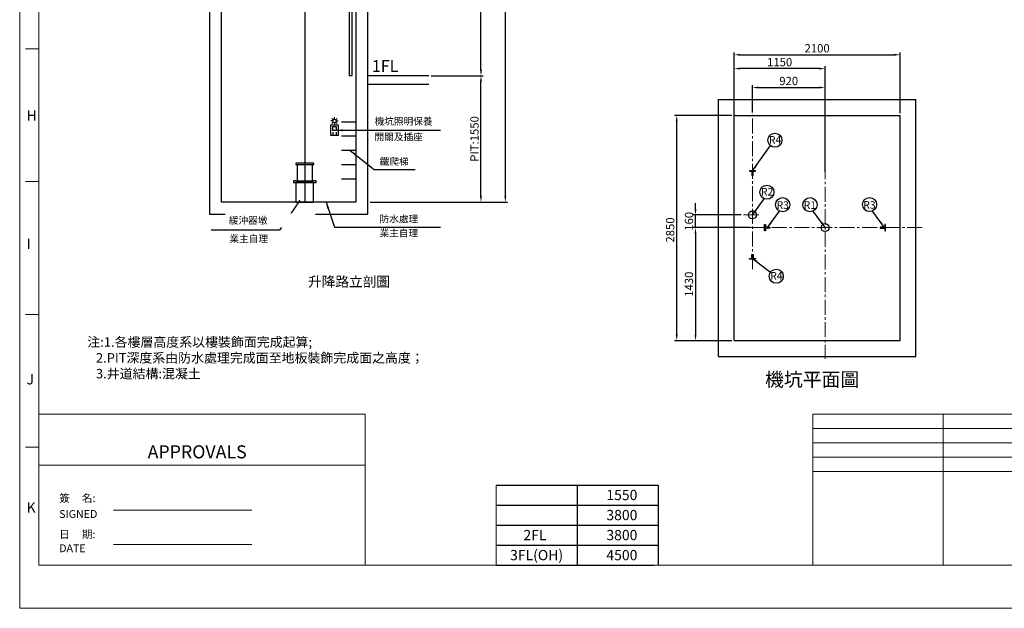
# Model space of a CAD drawing. Units: millimetres. Extents: x 46425 to 72785, y 558 to 19204.
# Drawn here: x 46425 to 58893, y 558 to 8003 of the extents above; entities that cross this region are included whole.
import ezdxf
from ezdxf.enums import TextEntityAlignment as Align
from ezdxf.lldxf.tags import DXFTag

# ---------------------------------------------------------------- set-up
doc = ezdxf.new("R2010")
doc.units = ezdxf.units.MM
doc.linetypes.add('CENTER2', pattern=[28.575, 19.05, -3.175, 3.175, -3.175])
for name, color, linetype in [('03___PRT_ALL_CURVES', 7, 'Continuous'), ('CL', 1, 'CENTER2'), ('DIM', 7, 'Continuous'), ('DOORS', 10, 'Continuous'), ('LAYER_33', 7, 'Continuous'), ('MAIN', 7, 'Continuous'), ('WALL', 2, 'Continuous'), ('標註', 3, 'Continuous'), ('牆-外牆', 2, 'Continuous')]:
    doc.layers.add(name, color=color, linetype=linetype)
doc.layers.add('实线', color=7, linetype='Continuous', lineweight=25)
tags = doc.linetypes.add('CENTER', pattern=[2, 1.25, -0.25, 0.25, -0.25]).pattern_tags.tags
tags[10:11] = [DXFTag(74, 4), DXFTag(75, 0), DXFTag(340, '0'), DXFTag(46, 1.0), DXFTag(50, 0.0), DXFTag(44, 0.0), DXFTag(45, 0.0)]
tags[8:9] = [DXFTag(74, 4), DXFTag(75, 0), DXFTag(340, '0'), DXFTag(46, 1.0), DXFTag(50, 0.0), DXFTag(44, 0.0), DXFTag(45, 0.0)]
tags[6:7] = [DXFTag(74, 4), DXFTag(75, 0), DXFTag(340, '0'), DXFTag(46, 1.0), DXFTag(50, 0.0), DXFTag(44, 0.0), DXFTag(45, 0.0)]
tags[4:5] = [DXFTag(74, 4), DXFTag(75, 0), DXFTag(340, '0'), DXFTag(46, 1.0), DXFTag(50, 0.0), DXFTag(44, 0.0), DXFTag(45, 0.0)]
doc.dimstyles.get("Standard").update_dxf_attribs({"dimtxt": 0.18, "dimasz": 0.18, "dimexe": 0.18, "dimexo": 0.0625, "dimgap": 0.09, "dimtad": 0, "dimtih": 1, "dimtoh": 1, "dimdec": 4, "dimzin": 0, "dimdsep": 46, "dimtxsty": 'Standard', "dimcen": 0.09, "dimadec": 0, "dimazin": 0, "dimtfac": 1, "dimtdec": 4, "dimtofl": 0, "dimtmove": 0, "dimatfit": 3, "dimfxl": 1, "dimtolj": 1, "dimtzin": 0, "dimarcsym": 0})
doc.dimstyles.new('副本 直线标注---計劃圖直徑', dxfattribs={"dimscale": 30, "dimtxt": 3.5, "dimasz": 2.5, "dimexe": 1, "dimexo": 1, "dimgap": 1, "dimtad": 1, "dimtoh": 1, "dimdec": 1, "dimdsep": 46, "dimtxsty": 'Standard', "dimcen": 0.1, "dimclrd": 6, "dimclre": 6, "dimclrt": 6, "dimadec": 0, "dimazin": 0, "dimtfac": 1, "dimtdec": 1, "dimtix": 1, "dimtmove": 1, "dimatfit": 0, "dimfxl": 1, "dimtolj": 1, "dimtzin": 0, "dimarcsym": 0})
doc.dimstyles.new('直线标注---計劃圖', dxfattribs={"dimscale": 30, "dimtxt": 3.5, "dimasz": 2.5, "dimexe": 1, "dimexo": 1, "dimgap": 1, "dimtad": 1, "dimdec": 1, "dimdsep": 46, "dimtxsty": 'Standard', "dimcen": 0.1, "dimclrd": 6, "dimclre": 6, "dimclrt": 6, "dimadec": 0, "dimazin": 0, "dimtfac": 1, "dimtdec": 1, "dimtix": 1, "dimtmove": 0, "dimatfit": 0, "dimfxl": 1, "dimtolj": 1, "dimtzin": 0, "dimarcsym": 0})

# ---------------------------------------------------------------- blocks, each defined once
blk = doc.blocks.new('*D14')
at = {"color": 6, "lineweight": -2}
for p, q in [((51634, 7295), (52296, 7295)), ((52266, 5770), (52266, 7220)), ((50862, 5695), (52296, 5695))]:
    blk.add_line(p, q, dxfattribs=at)
at = {"color": 6}
for points in [[(52279, 7220), (52254, 7220), (52266, 7295)], [(52254, 5770), (52279, 5770), (52266, 5695)]]:
    blk.add_solid(points, dxfattribs=at)
at = {"layer": 'Defpoints', "color": 0}
for p in [(51604, 7295), (52266, 7295), (50832, 5695)]:
    blk.add_point(p, dxfattribs=at)
at = {"color": 6, "insert": (52184, 6495), "char_height": 105, "attachment_point": 5, "rotation": 90}
blk.add_mtext('\\A1;PIT:1550', dxfattribs=at)
blk = doc.blocks.new('*D17')
at = {"color": 6, "lineweight": -2}
for p, q in [((51634, 11900), (52296, 11900)), ((52266, 7370), (52266, 11825)), ((51634, 7295), (52296, 7295))]:
    blk.add_line(p, q, dxfattribs=at)
at = {"color": 6}
for points in [[(52279, 11825), (52254, 11825), (52266, 11900)], [(52254, 7370), (52279, 7370), (52266, 7295)]]:
    blk.add_solid(points, dxfattribs=at)
at = {"layer": 'Defpoints', "color": 0}
for p in [(51604, 11900), (52266, 11900), (51604, 7295)]:
    blk.add_point(p, dxfattribs=at)
at = {"color": 6, "insert": (52168, 9597), "char_height": 105, "attachment_point": 5, "rotation": 90}
blk.add_mtext('\\A1;行程:7600', dxfattribs=at)
blk = doc.blocks.new('*D18')
at = {"color": 6, "lineweight": -2}
for p, q in [((51612, 17600), (52604, 17600)), ((52574, 17525), (52574, 5770)), ((50862, 5695), (52604, 5695))]:
    blk.add_line(p, q, dxfattribs=at)
at = {"color": 6}
for points in [[(52587, 17525), (52562, 17525), (52574, 17600)], [(52562, 5770), (52587, 5770), (52574, 5695)]]:
    blk.add_solid(points, dxfattribs=at)
at = {"layer": 'Defpoints', "color": 0}
for p in [(51582, 17600), (50832, 5695), (52574, 5695)]:
    blk.add_point(p, dxfattribs=at)
at = {"color": 6, "insert": (52475, 11647), "char_height": 105, "attachment_point": 5, "rotation": 90}
blk.add_mtext('\\A1;全高:13650', dxfattribs=at)
blk = doc.blocks.new('OIL')
at = {"layer": 'LAYER_33'}
for p, q in [((194.666503, 480.666495), (44.333497, 480.666495)), ((44.333497, 480.666495), (44.333497, 469.999991)), ((44.333497, 469.999991), (194.666503, 469.999991)), ((54.333497, 469.999991), (54.333497, 331.333005)), ((184.666503, 331.333005), (184.666503, 469.999991)), ((194.666503, 469.999991), (194.666503, 480.666495)), ((44.333497, 331.333005), (24.333497, 331.333005)), ((24.333497, 331.333005), (24.333497, 316.666501)), ((24.333497, 316.666501), (214.666503, 316.666501)), ((24.333497, 316.666501), (44.666505, 316.666501)), ((44.333497, 331.333005), (194.666503, 331.333005)), ((44.333497, 331.333005), (194.666503, 331.333005)), ((194.666503, 316.666497), (44.333497, 316.666497)), ((44.666505, 316.666501), (44.666505, 150)), ((44.666505, 316.666501), (44.666505, 150)), ((194.333495, 150), (194.333495, 316.666501)), ((194.333495, 150), (194.333495, 316.666501)), ((194.333495, 316.666501), (214.666503, 316.666501)), ((194.333495, 316.666501), (214.666503, 316.666501)), ((214.666503, 331.333005), (194.666503, 331.333005)), ((214.666503, 331.333005), (194.666503, 331.333005)), ((214.666503, 316.666501), (214.666503, 331.333005)), ((214.666503, 316.666501), (214.666503, 331.333005)), ((44.666505, 150), (194.333495, 150)), ((44.666505, 150), (194.333495, 150))]:
    blk.add_line(p, q, dxfattribs=at)
blk = doc.blocks.new('*D68')
at = {"color": 6, "lineweight": -2}
for p, q in [((55473, 6038), (55473, 7415)), ((56548, 7385), (55548, 7385)), ((56623, 6081), (56623, 7415))]:
    blk.add_line(p, q, dxfattribs=at)
at = {"color": 6}
for points in [[(55548, 7397), (55548, 7372), (55473, 7385)], [(56548, 7372), (56548, 7397), (56623, 7385)]]:
    blk.add_solid(points, dxfattribs=at)
at = {"layer": 'Defpoints', "color": 0}
for p in [(55473, 7385), (55473, 6008), (56623, 6051)]:
    blk.add_point(p, dxfattribs=at)
at = {"color": 6, "insert": (56048, 7467), "char_height": 105, "attachment_point": 5}
blk.add_mtext('\\A1;1150', dxfattribs=at)
blk = doc.blocks.new('*D69')
at = {"color": 6, "lineweight": -2}
for p, q in [((55703, 6828), (55703, 7175)), ((55778, 7145), (56548, 7145)), ((56623, 6828), (56623, 7175))]:
    blk.add_line(p, q, dxfattribs=at)
at = {"color": 6}
for points in [[(55778, 7158), (55778, 7133), (55703, 7145)], [(56548, 7133), (56548, 7158), (56623, 7145)]]:
    blk.add_solid(points, dxfattribs=at)
at = {"layer": 'Defpoints', "color": 0}
for p in [(56623, 7145), (55703, 6798), (56623, 6798)]:
    blk.add_point(p, dxfattribs=at)
at = {"color": 6, "insert": (56163, 7228), "char_height": 105, "attachment_point": 5}
blk.add_mtext('\\A1;920', dxfattribs=at)
blk = doc.blocks.new('*D70')
at = {"color": 6, "lineweight": -2}
for p, q in [((55162, 5373), (54953, 5373)), ((54983, 5298), (54983, 4018)), ((55443, 3943), (54953, 3943))]:
    blk.add_line(p, q, dxfattribs=at)
at = {"color": 6}
for points in [[(54995, 5298), (54970, 5298), (54983, 5373)], [(54970, 4018), (54995, 4018), (54983, 3943)]]:
    blk.add_solid(points, dxfattribs=at)
at = {"layer": 'Defpoints', "color": 0}
for p in [(55192, 5373), (54983, 3943), (55473, 3943)]:
    blk.add_point(p, dxfattribs=at)
at = {"color": 6, "insert": (54900, 4658), "char_height": 105, "attachment_point": 5, "rotation": 90}
blk.add_mtext('\\A1;1430', dxfattribs=at)
blk = doc.blocks.new('*D71')
at = {"color": 6, "lineweight": -2}
for p, q in [((55443, 6793), (54715, 6793)), ((54745, 4018), (54745, 6718)), ((55443, 3943), (54715, 3943))]:
    blk.add_line(p, q, dxfattribs=at)
at = {"color": 6}
for points in [[(54757, 6718), (54732, 6718), (54745, 6793)], [(54732, 4018), (54757, 4018), (54745, 3943)]]:
    blk.add_solid(points, dxfattribs=at)
at = {"layer": 'Defpoints', "color": 0}
for p in [(54745, 6793), (55473, 6793), (55473, 3943)]:
    blk.add_point(p, dxfattribs=at)
at = {"color": 6, "insert": (54662, 5343), "char_height": 105, "attachment_point": 5, "rotation": 90}
blk.add_mtext('\\A1;2850', dxfattribs=at)
blk = doc.blocks.new('*D72')
at = {"color": 6, "lineweight": -2}
for p, q in [((55473, 6823), (55473, 7590)), ((55548, 7560), (57498, 7560)), ((57573, 6823), (57573, 7590))]:
    blk.add_line(p, q, dxfattribs=at)
at = {"color": 6}
for points in [[(55548, 7572), (55548, 7547), (55473, 7560)], [(57498, 7547), (57498, 7572), (57573, 7560)]]:
    blk.add_solid(points, dxfattribs=at)
at = {"layer": 'Defpoints', "color": 0}
for p in [(57573, 7560), (55473, 6793), (57573, 6793)]:
    blk.add_point(p, dxfattribs=at)
at = {"color": 6, "insert": (56523, 7642), "char_height": 105, "attachment_point": 5}
blk.add_mtext('\\A1;2100', dxfattribs=at)
blk = doc.blocks.new('*D73')
at = {"color": 6, "lineweight": -2}
for p, q in [((54983, 5608), (54983, 5683)), ((55562, 5533), (54953, 5533)), ((54983, 5373), (54983, 5533)), ((55673, 5373), (54953, 5373)), ((54983, 5298), (54983, 5223))]:
    blk.add_line(p, q, dxfattribs=at)
at = {"color": 6}
for points in [[(54970, 5608), (54995, 5608), (54983, 5533)], [(54995, 5298), (54970, 5298), (54983, 5373)]]:
    blk.add_solid(points, dxfattribs=at)
at = {"layer": 'Defpoints', "color": 0}
for p in [(54983, 5533), (55592, 5533), (55703, 5373)]:
    blk.add_point(p, dxfattribs=at)
at = {"color": 6, "insert": (54900, 5453), "char_height": 105, "attachment_point": 5, "rotation": 90}
blk.add_mtext('\\A1;160', dxfattribs=at)

msp = doc.modelspace()

# ---------------------------------------------------------------- linework, layer by layer
at = {"color": 0, "lineweight": 13}
for p, q in [((46668.26, 1102.77), (46668.26, 18894.68)), ((46668.26, 1102.77), (46668.26, 18894.68)), ((68347.34, 3013.42), (56467.34, 3013.42)), ((56467.34, 3013.42), (56467.34, 1102.77)), ((68347.34, 3013.42), (56467.34, 3013.42)), ((56467.34, 3013.42), (56467.34, 1102.77)), ((58117.34, 3013.42), (58117.34, 1102.77)), ((46668.26, 1102.77), (56467.34, 1102.77)), ((46668.26, 1102.77), (56467.34, 1102.77))]:
    msp.add_line(p, q, dxfattribs=at)
at = {"color": 1, "lineweight": 13}
for p, q in [((46668.26, 1102.77), (46668.26, 18894.68)), ((68347.34, 3013.42), (56467.34, 3013.42)), ((56467.34, 3013.42), (56467.34, 1102.77))]:
    msp.add_line(p, q, dxfattribs=at)
at = {"color": 0, "linetype": 'Continuous', "lineweight": 13}
for p, q in [((46668.26, 7633.91), (46500.36, 7633.91)), ((46668.26, 5954.95), (46500.36, 5954.95)), ((46668.26, 4276), (46500.36, 4276)), ((46668.26, 3013.42), (50798.49, 3013.42)), ((50798.49, 3013.42), (50798.49, 1102.77)), ((46668.26, 2597.04), (46500.36, 2597.04)), ((46668.26, 2367.75), (50798.49, 2367.75)), ((52457.24, 2116.77), (52457.24, 1102.77)), ((47613.4, 1800.74), (49365.9, 1800.74)), ((47613.4, 1364.21), (49365.9, 1364.21))]:
    msp.add_line(p, q, dxfattribs=at)
for p, q in [((55272.95, 3743.41), (55272.95, 6993.41)), ((55272.95, 6993.41), (57772.95, 6993.41)), ((57772.95, 3743.41), (57772.95, 6993.41)), ((55472.95, 3943.41), (55472.95, 6793.41)), ((55472.95, 6793.41), (57572.95, 6793.41)), ((57572.95, 3943.41), (57572.95, 6793.41)), ((55472.95, 3943.41), (57572.95, 3943.41)), ((55272.95, 3743.41), (57772.95, 3743.41))]:
    msp.add_line(p, q)
at = {"color": 7, "lineweight": 13}
msp.add_line((56467.34, 3013.42), (56467.34, 1102.77), dxfattribs=at)
msp.add_line((56467.34, 3013.42), (56467.34, 1102.77), dxfattribs=at)
at = {"color": 7, "linetype": 'Continuous', "lineweight": 13}
for p, q in [((65986.29, 2831.92), (56467.34, 2831.92)), ((65986.29, 2650.42), (56467.34, 2650.42)), ((65986.29, 2468.92), (56467.34, 2468.92)), ((65986.29, 2287.42), (56467.34, 2287.42))]:
    msp.add_line(p, q, dxfattribs=at)
at = {"color": 1, "linetype": 'Continuous', "lineweight": 13}
msp.add_line((46668.26, 1102.77), (72477.57, 1102.77), dxfattribs=at)
for centre in [(55702.95, 5533.41), (56622.95, 5373.41)]:
    msp.add_circle(centre, 50)
at = {"layer": '03___PRT_ALL_CURVES', "color": 4, "linetype": 'CENTER'}
msp.add_line((50035.36, 17598.22), (50035.36, 5694.72), dxfattribs=at)
at = {"layer": '03___PRT_ALL_CURVES', "color": 7, "linetype": 'Continuous'}
for p, q in [((50596.66, 9425.72), (50596.66, 7295.72)), ((50634.16, 7295.72), (50634.16, 9425.72)), ((50596.66, 7295.72), (50634.16, 7295.72)), ((50394.99, 6738.33), (50378.02, 6755.3)), ((50410.9, 6744.92), (50410.9, 6768.92)), ((50426.81, 6738.33), (50443.78, 6755.3)), ((50388.4, 6722.42), (50364.4, 6722.42)), ((50365.9, 6536.47), (50365.9, 6671.47)), ((50365.9, 6671.47), (50455.9, 6671.47)), ((50394.99, 6706.51), (50378.02, 6689.54)), ((50388.4, 6602.47), (50388.4, 6653.47)), ((50388.4, 6653.47), (50433.4, 6653.47)), ((50410.9, 6699.92), (50410.9, 6675.92)), ((50426.81, 6706.51), (50443.78, 6689.54)), ((50433.4, 6722.42), (50457.4, 6722.42)), ((50433.4, 6653.47), (50433.4, 6602.47)), ((50455.9, 6671.47), (50455.9, 6536.47)), ((50682.16, 6708.22), (50502.16, 6708.22)), ((50455.9, 6536.47), (50365.9, 6536.47)), ((50433.4, 6602.47), (50388.4, 6602.47)), ((50388.4, 6581.47), (50388.4, 6545.47)), ((50433.4, 6581.47), (50433.4, 6545.47)), ((50682.16, 6528.22), (50502.16, 6528.22)), ((50682.16, 6348.22), (50502.16, 6348.22)), ((50682.16, 6168.22), (50502.16, 6168.22)), ((50682.16, 5988.22), (50502.16, 5988.22))]:
    msp.add_line(p, q, dxfattribs=at)
msp.add_circle((50410.9, 6722.42), 22.5, dxfattribs=at)
at = {"layer": 'CL', "lineweight": 0, "ltscale": 10}
for p, q in [((56622.95, 7033.49), (56622.95, 3714.33)), ((55702.95, 4848.37), (55702.95, 6798.44)), ((55592, 5533.41), (55801.93, 5533.41)), ((57854.38, 5373.41), (55250.94, 5373.41))]:
    msp.add_line(p, q, dxfattribs=at)
at = {"layer": 'Defpoints', "color": 0, "lineweight": 13}
for p, q in [((46425.33, 558.04), (46425.33, 19204.48)), ((72722.83, 558.04), (46425.33, 558.04))]:
    msp.add_line(p, q, dxfattribs=at)
at = {"layer": 'DOORS', "color": 7}
for points in [[(55666.21, 6093.41), (55666.21, 6085.41), (55697.21, 6085.41), (55697.21, 6033.41), (55713.21, 6033.41), (55713.21, 6085.41), (55744.21, 6085.41), (55744.21, 6093.41), (55666.21, 6093.41)], [(55857.95, 5412.41), (55867.95, 5412.41), (55867.95, 5378.41), (55922.95, 5378.41), (55922.95, 5368.41), (55867.95, 5368.41), (55867.95, 5334.41), (55857.95, 5334.41), (55857.95, 5412.41)], [(57387.95, 5412.41), (57377.95, 5412.41), (57377.95, 5378.41), (57322.95, 5378.41), (57322.95, 5368.41), (57377.95, 5368.41), (57377.95, 5334.41), (57387.95, 5334.41), (57387.95, 5412.41)], [(55666.21, 4973.41), (55666.21, 4981.41), (55697.21, 4981.41), (55697.21, 5033.41), (55713.21, 5033.41), (55713.21, 4981.41), (55744.21, 4981.41), (55744.21, 4973.41), (55666.21, 4973.41)]]:
    msp.add_lwpolyline(points, dxfattribs=at)
at = {"layer": 'LAYER_33', "lineweight": -2}
msp.add_line((49979.76, 5694.72), (50090.96, 5694.72), dxfattribs=at)
msp.add_line((49979.76, 5694.72), (50090.96, 5694.72), dxfattribs=at)
at = {"layer": 'MAIN', "ltscale": 8}
for p, q in [((52457.24, 2116.77), (54509.8, 2116.77)), ((54509.8, 2116.77), (54509.8, 1102.77)), ((52457.24, 1863.27), (54509.8, 1863.27)), ((52457.24, 1609.77), (54509.8, 1609.77)), ((52457.24, 1609.77), (54509.8, 1609.77)), ((52457.24, 1356.27), (54509.8, 1356.27)), ((52457.24, 1102.77), (54461.22, 1102.77))]:
    msp.add_line(p, q, dxfattribs=at)
at = {"layer": 'WALL'}
for p, q in [((48830.41, 5694.72), (48830.41, 5544.72)), ((50832.16, 5544.72), (50832.16, 5694.72)), ((48830.41, 5544.72), (50832.16, 5544.72))]:
    msp.add_line(p, q, dxfattribs=at)
at = {"layer": '实线', "color": 6}
for centre in [(55988.29, 6478.55), (55887.11, 5821.53), (56085.83, 5662.96), (56432.5, 5662.96), (57186.64, 5665.11), (56005.37, 4758.04)]:
    msp.add_circle(centre, 89.4, dxfattribs=at)
at = {"layer": '標註'}
msp.add_line((53483.52, 2116.77), (53483.52, 1102.77), dxfattribs=at)
at = {"layer": '牆-外牆'}
for p, q in [((48830.41, 17749.72), (48830.41, 5694.72)), ((50682.16, 17598.72), (50682.16, 5694.72)), ((48980.41, 5694.72), (48980.41, 15406.39)), ((50832.16, 5694.72), (50832.16, 11794.72)), ((51604.21, 7294.72), (50832.16, 7294.72)), ((50832.16, 7189.72), (51604.21, 7189.72)), ((50682.16, 5694.72), (48980.41, 5694.72))]:
    msp.add_line(p, q, dxfattribs=at)

# ---------------------------------------------------------------- block references
at = {"linetype": 'Continuous', "ltscale": 10, "xscale": 1.496, "yscale": 1.496, "zscale": 1.496}
msp.add_blockref('OIL', (49856.59, 5470.32), dxfattribs=at)

# ---------------------------------------------------------------- texts
at = {"lineweight": 13}
for s, height, p in [('H', 132, (46511.54, 6724.91)), ('I', 132, (46511.54, 5100.9)), ('J', 132, (46511.54, 3389.9)), ('簽     名:', 99, (46925.62, 1901.65)), ('K', 132, (46511.54, 1765.89)), ('SIGNED', 99, (46925.62, 1701.01)), ('日     期:', 99, (46925.62, 1444.53)), ('DATE', 99, (46925.62, 1267.83))]:
    msp.add_text(s, height=height, dxfattribs=at).set_placement(p)
at = {"color": 6, "lineweight": 13}
msp.add_text('APPROVALS', height=165, dxfattribs=at).set_placement((48045.32, 2454.74))
at = {"color": 3, "linetype": 'Continuous', "insert": (50883.9, 7492.26), "char_height": 150, "width": 200, "attachment_point": 1}
msp.add_mtext('1FL', dxfattribs=at)
at = {"layer": '实线', "color": 3}
for s, p in [('R4', (55989.96, 6483.47)), ('R2', (55888.77, 5826.45)), ('R3', (56087.49, 5658.04)), ('R1', (56430.84, 5658.04)), ('R3', (57184.97, 5660.19)), ('R4', (56007.03, 4762.96))]:
    msp.add_text(s, height=96, dxfattribs=at).set_placement(p, align=Align.MIDDLE_CENTER)
at = {"layer": '实线', "color": 3, "attachment_point": 1}
for s, insert, char_height, width in [('{\\fDengXian|b0|i0|c134|p2;機坑照明保養}', (50918.76, 6763.59), 89.7, 848.4452), ('{\\fDengXian|b0|i0|c134|p2;開關及插座}', (50918.76, 6566.75), 89.7, 848.4452), ('{\\fDengXian|b0|i0|c134|p2;鐵爬梯}', (50982.5, 6255.33), 89.7, 570.543), ('{\\fDengXian|b0|i0|c134|p2;防水處理}', (50982.5, 5529.07), 89.7, 570.543), ('{\\fDengXian|b0|i0|c134|p2;業主自理}', (50982.5, 5349.17), 89.7, 1049.7079), ('{\\fDengXian|b0|i0|c134|p2;機坑平面圖}', (55862.9, 3540.14), 175, 1939.5141), ('{\\fDengXian|b0|i0|c134|p2;1550}', (53853.9, 2056.09), 129.792, 873.357), ('{\\fDengXian|b0|i0|c134|p2;3800}', (53853.9, 1802.59), 129.792, 873.357), ('{\\fDengXian|b0|i0|c134|p2;2FL}', (52803.69, 1549.09), 129.792, 873.357), ('{\\fDengXian|b0|i0|c134|p2;3800}', (53853.9, 1549.09), 129.792, 873.357), ('{\\fDengXian|b0|i0|c134|p2;3FL(OH)}', (52634.69, 1295.59), 129.792, 873.357), ('{\\fDengXian|b0|i0|c134|p2;4500}', (53853.9, 1295.59), 129.792, 873.357)]:
    msp.add_mtext(s, dxfattribs=dict(at, insert=insert, char_height=char_height, width=width))
at = {"layer": '实线', "color": 3, "attachment_point": 1, "bg_fill": 2}
for s, insert, char_height, width in [('{\\fDengXian|b0|i0|c134|p2;升降路立剖圖}', (50076.7, 4752.87), 126.72, 3676.7537), ('注:1.各樓層高度系以樓裝飾面完成起算;\\P   2.PIT深度系由防水處理完成面至地板裝飾完成面之高度；\\P   3.井道{\\fSimSun|b0|i0|c134|p2;結構:}混凝土', (47281.03, 3985.93), 120, 4671.525)]:
    msp.add_mtext(s, dxfattribs=dict(at, insert=insert, char_height=char_height, width=width))

# ---------------------------------------------------------------- dimensions: what is measured, and where the dimension line sits
dim = msp.add_linear_dim(base=(52574.29, 5694.72), p1=(51582.16, 17599.72), p2=(50832.16, 5694.72), angle=270, text='全高:13650', dimstyle='副本 直线标注---計劃圖直徑', override={"dimtxsty": 'Standard'})
dim.commit()
dim.dimension.update_dxf_attribs({"geometry": '*D18', "text_midpoint": (52574.29, 11647.22), "dimtype": 160})
for base, p1, p2, text, picture, middle in [((52266.1, 11899.72), (51604.21, 7294.72), (51604.21, 11899.72), '行程:7600', '*D17', (52168.05, 9597.22)), ((52266.1, 7294.72), (50832.16, 5694.72), (51604.21, 7294.72), 'PIT:1550', '*D14', (52183.6, 6494.72))]:
    dim = msp.add_linear_dim(base=base, p1=p1, p2=p2, angle=90, text=text, dimstyle='副本 直线标注---計劃圖直徑', override={"dimtxsty": 'Standard'})
    dim.commit()
    dim.dimension.update_dxf_attribs({"geometry": picture, "text_midpoint": middle})
for base, p1, p2, picture, middle in [((57572.95, 7559.57), (55472.95, 6793.41), (57572.95, 6793.41), '*D72', (56522.95, 7642.07)), ((55472.95, 7384.92), (56622.95, 6050.67), (55472.95, 6008.4), '*D68', (56047.95, 7467.42)), ((56622.95, 7145.44), (55702.95, 6798.44), (56622.95, 6798.44), '*D69', (56162.95, 7227.94))]:
    dim = msp.add_linear_dim(base=base, p1=p1, p2=p2, dimstyle='副本 直线标注---計劃圖直徑')
    dim.commit()
    dim.dimension.update_dxf_attribs({"geometry": picture, "text_midpoint": middle})
dim = msp.add_linear_dim(base=(54744.53, 6793.41), p1=(55472.95, 3943.41), p2=(55472.95, 6793.41), angle=90, dimstyle='副本 直线标注---計劃圖直徑')
dim.commit()
dim.dimension.update_dxf_attribs({"geometry": '*D71', "text_midpoint": (54744.53, 5343.41), "dimtype": 160})
for base, p1, p2, picture, middle in [((54982.65, 5533.41), (55702.95, 5373.41), (55592, 5533.41), '*D73', (54900.15, 5453.41)), ((54982.65, 3943.41), (55191.52, 5373.41), (55472.95, 3943.41), '*D70', (54900.15, 4658.41))]:
    dim = msp.add_linear_dim(base=base, p1=p1, p2=p2, angle=90, dimstyle='副本 直线标注---計劃圖直徑')
    dim.commit()
    dim.dimension.update_dxf_attribs({"geometry": picture, "text_midpoint": middle})

# ---------------------------------------------------------------- leaders
at = {"color": 6, "ltscale": 10}
msp.add_leader([(50439.45, 6604.69), (51751.76, 6604.69)], dimstyle='Standard', override={"dimscale": 10, "dimtxt": 8, "dimasz": 8, "dimexe": 5, "dimexo": 2, "dimgap": 3, "dimtad": 0, "dimdec": 1, "dimrnd": 0.001, "dimtdec": 1}, dxfattribs=at)
at = {"layer": 'DIM', "color": 6, "linetype": 'Continuous', "ltscale": 0.5}
for points in [[(50610.36, 6348.86), (50912.82, 6109.35), (51431.09, 6109.35)], [(50304.76, 5694.72), (50410.94, 5377.26), (51751.76, 5377.26)]]:
    msp.add_leader(points, dimstyle='Standard', override={"dimscale": 10, "dimtxt": 8, "dimasz": 8, "dimexe": 5, "dimexo": 2, "dimgap": 3, "dimtad": 0, "dimdec": 1, "dimrnd": 0.001, "dimclrd": 0, "dimclre": 0, "dimclrt": 0, "dimtdec": 1}, dxfattribs=at)
at = {"layer": '实线'}
for points in [[(55700.89, 6086.03), (55930.28, 6410.19)], [(55700.89, 5528.2), (55852.02, 5739.31)], [(55892.87, 5373.16), (56045.49, 5583.18)], [(56625.46, 5373.16), (56472.84, 5583.18)], [(57375.03, 5373.16), (57222.41, 5583.18)], [(55699.92, 4987.17), (55935.85, 4807.17)]]:
    msp.add_leader(points, dimstyle='直线标注---計劃圖', dxfattribs=at)
msp.add_leader([(49968.56, 5713.85), (49715.19, 5340.76), (48850.34, 5340.76)], dimstyle='直线标注---計劃圖', override={"dimgap": 1, "dimtad": 0, "dimldrblk": 'DotSmall'}, dxfattribs=at)

# ---------------------------------------------------------------- next in the draw order: texts
at = {"layer": '实线', "color": 3, "insert": (49073.08, 5510.53), "char_height": 89.7, "width": 1049.7079, "attachment_point": 1, "bg_fill": 2}
msp.add_mtext('{\\fDengXian|b0|i0|c134|p2;緩沖器墩}', dxfattribs=at)

# ---------------------------------------------------------------- next in the draw order: texts
at = {"layer": '实线', "color": 3, "insert": (49080.71, 5277.91), "char_height": 89.7, "width": 1049.7079, "attachment_point": 1, "bg_fill": 2}
msp.add_mtext('{\\fDengXian|b0|i0|c134|p2;業主自理}', dxfattribs=at)

doc.saveas('drawing.dxf')
